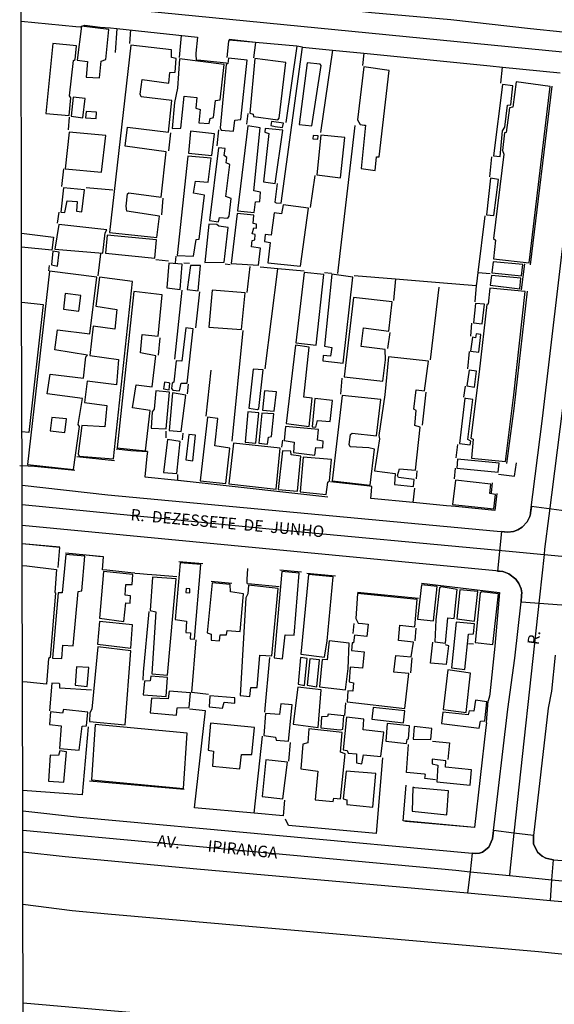
# Model space of a CAD drawing. Extents: x 178293 to 180714, y 1674274 to 1677052.
# Drawn here: x 178299 to 178416, y 1674566 to 1674781 of the extents above; entities that cross this region are included whole.
import ezdxf
from ezdxf.enums import TextEntityAlignment as Align

# ---------------------------------------------------------------- set-up
doc = ezdxf.new("R2010")
doc.units = 0
doc.header["$MEASUREMENT"] = 0
for name, color, linetype in [('V-CANAL', 7, 'CONTINUOUS'), ('V-CANTEIRO', 6, 'CONTINUOUS'), ('V-CRUZAMENTO', 1, 'CONTINUOUS'), ('V-EDIFICACAO', 2, 'CONTINUOUS'), ('V-EIXO_DE_LOGRADOURO', 3, 'CONTINUOUS'), ('V-LOTE', 1, 'CONTINUOUS'), ('V-NOME_DOS_LOGRADOUROS', 7, 'CONTINUOUS'), ('V-QUADRA', 5, 'CONTINUOUS'), ('V-TESTADA', 6, 'CONTINUOUS'), ('X-LIMITE_5000', 7, 'CONTINUOUS')]:
    doc.layers.add(name, color=color, linetype=linetype)

msp = doc.modelspace()

# ---------------------------------------------------------------- linework, layer by layer
at = {"layer": 'V-CANAL'}
msp.add_lwpolyline([(178299.95, 1674566.64), (178420.39, 1674556.12), (178455.98, 1674552.75), (178514.89, 1674547.45), (178610.06, 1674538.98), (178622.82, 1674537.97), (178623.81, 1674545.93), (178622.68, 1674546.01), (178622.95, 1674548.42), (178623.08, 1674549.39), (178624.33, 1674549.3), (178625.23, 1674558.22), (178614.68, 1674559.06), (178488.49, 1674570.56), (178430.26, 1674575.96), (178412.38, 1674577.8), (178318.43, 1674585.99), (178310.68, 1674586.74), (178299.9, 1674588.13)], dxfattribs=at)
at = {"layer": 'V-CANTEIRO'}
msp.add_lwpolyline([(178299.88, 1674599.57), (178309.16, 1674598.54), (178337.81, 1674595.9), (178396.9, 1674590.62), (178414.96, 1674589), (178437.06, 1674587.03), (178523.41, 1674579.07), (178625.91, 1674569.94)], dxfattribs=at)
at = {"layer": 'V-CRUZAMENTO', "linetype": 'Continuous', "flags": 128}
msp.add_lwpolyline([(178419.58, 1674673.73), (178410.81, 1674674.89), (178410.64, 1674673.52), (178410.59, 1674673.28), (178410.46, 1674672.7), (178409.88, 1674671.57), (178408.78, 1674670.38), (178407.88, 1674669.82), (178406.87, 1674669.48), (178405.65, 1674669.31), (178404.28, 1674669.44), (178403.45, 1674660.8), (178404.6, 1674660.69), (178404.77, 1674660.67), (178405.88, 1674660.25), (178407.4, 1674659.07), (178408.09, 1674658.12), (178408.56, 1674656.93), (178408.7, 1674656.06), (178408.67, 1674655.56), (178408.6, 1674654.09), (178417.42, 1674653.44)], dxfattribs=at)
at = {"layer": 'V-CRUZAMENTO'}
msp.add_lwpolyline([(178414.96, 1674589), (178415.29, 1674593.49), (178415.61, 1674597.86), (178415.27, 1674597.89), (178413.94, 1674598.21), (178413.19, 1674598.62), (178412.17, 1674599.54), (178411.29, 1674601.32), (178411.26, 1674603.09), (178411.26, 1674603.12), (178407.01, 1674603.67), (178402.51, 1674604.25), (178402.29, 1674602.39), (178401.49, 1674600.61), (178400.13, 1674599.54), (178399.48, 1674599.28), (178398.51, 1674599.2), (178397.89, 1674599.26), (178397.43, 1674595.24), (178396.9, 1674590.62), (178414.96, 1674589)], close=True, dxfattribs=at)
at = {"layer": 'V-EDIFICACAO'}
for points in [[(178312.71, 1674779.64), (178311.78, 1674772.23), (178314.01, 1674771.92), (178313.74, 1674768.54), (178316.6, 1674768.42), (178316.98, 1674772.02), (178317.98, 1674772.41), (178318.62, 1674778.9), (178312.71, 1674779.64)], [(178306.43, 1674775.89), (178304.92, 1674760.58), (178309.98, 1674760.2), (178310.39, 1674764.01), (178310.07, 1674764.46), (178310.95, 1674772.18), (178311.29, 1674772.4), (178311.62, 1674775.36), (178306.43, 1674775.89)], [(178322.22, 1674753.5), (178322.7, 1674757.64), (178331.66, 1674756.52), (178332.4, 1674763.46), (178325.69, 1674764.25), (178325.46, 1674764.85), (178325.91, 1674768.02), (178331.72, 1674767.26), (178331.99, 1674769.56), (178333.1, 1674769.61), (178333.34, 1674772.6), (178332.34, 1674772.83), (178332.33, 1674774.52), (178323.47, 1674775.48), (178318.79, 1674734.64), (178329.13, 1674733.58), (178329.68, 1674738.25), (178322.57, 1674739.33), (178322.41, 1674740.41), (178322.73, 1674743.07), (178323, 1674743.29), (178330.09, 1674742.37), (178331.18, 1674752.22), (178322.22, 1674753.5)], [(178334.04, 1674772.53), (178333.62, 1674766.13), (178332.95, 1674762.98), (178332.47, 1674757.37), (178334.32, 1674757.38), (178335.1, 1674764.4), (178337.81, 1674764.1), (178337.6, 1674761.74), (178338.58, 1674761.5), (178338.31, 1674758.58), (178340.55, 1674758.45), (178340.76, 1674759.52), (178341.5, 1674759.76), (178341.92, 1674763.48), (178342.94, 1674763.6), (178343.77, 1674771.31), (178334.04, 1674772.53)], [(178344.72, 1674772.7), (178344.57, 1674771.51), (178344.26, 1674771.33), (178342.95, 1674757.47), (178343.14, 1674757.01), (178345.81, 1674756.76), (178346.15, 1674759.13), (178347.42, 1674759.27), (178348.81, 1674772.24), (178344.72, 1674772.7)], [(178350.47, 1674772.58), (178349.42, 1674760.65), (178350.16, 1674760.43), (178350.19, 1674759.96), (178355.49, 1674759.26), (178355.82, 1674759.6), (178357.26, 1674771.72), (178350.47, 1674772.58)], [(178361.94, 1674771.66), (178360.13, 1674758.23), (178362.95, 1674757.95), (178364.95, 1674771.09), (178364.75, 1674771.39), (178361.94, 1674771.66)], [(178373.43, 1674758.19), (178374.34, 1674758.08), (178374.63, 1674758.04), (178373.66, 1674748.63), (178376.75, 1674748.2), (178377.04, 1674751.17), (178377.58, 1674751.14), (178379.76, 1674769.99), (178374.28, 1674770.79), (178372.88, 1674759.2), (178373.43, 1674758.19)], [(178407.46, 1674767.53), (178406.78, 1674761.99), (178406.02, 1674761.86), (178405.33, 1674756.48), (178404.96, 1674756.42), (178404.48, 1674752.55), (178404.79, 1674751.71), (178402.56, 1674733.36), (178403, 1674733.02), (178402.53, 1674728.88), (178410.34, 1674728.02), (178414.92, 1674766.48), (178407.46, 1674767.53)], [(178402.54, 1674751.38), (178403.98, 1674751.21), (178404.48, 1674756.83), (178405.05, 1674757.63), (178405.6, 1674762.42), (178406.36, 1674762.5), (178406.77, 1674766.64), (178404.47, 1674766.96), (178402.54, 1674751.38)], [(178310.88, 1674764.17), (178310.47, 1674760.06), (178313.01, 1674759.67), (178313.47, 1674763.85), (178310.88, 1674764.17)], [(178313.71, 1674761.06), (178313.58, 1674759.64), (178315.9, 1674759.52), (178315.99, 1674760.88), (178313.71, 1674761.06)], [(178348.97, 1674757.9), (178346.73, 1674739.4), (178350.33, 1674739.01), (178350.63, 1674741.38), (178351.58, 1674741.45), (178351.74, 1674743.45), (178350.31, 1674743.73), (178351.62, 1674757.51), (178348.97, 1674757.9)], [(178354.96, 1674757.79), (178356.54, 1674757.57), (178356.73, 1674758.5), (178354.1, 1674758.83), (178353.98, 1674757.99), (178354.96, 1674757.79)], [(178309.99, 1674756.55), (178309.12, 1674748.57), (178317.05, 1674747.85), (178318.02, 1674755.83), (178309.99, 1674756.55)], [(178336.48, 1674756.77), (178336.03, 1674751.95), (178341.11, 1674751.42), (178341.66, 1674756.21), (178336.48, 1674756.77)], [(178352.72, 1674757.32), (178352.66, 1674756.51), (178353.55, 1674756.27), (178352.35, 1674745.74), (178354.91, 1674745.32), (178356.58, 1674756.98), (178352.72, 1674757.32)], [(178363.25, 1674755.84), (178363.16, 1674755.07), (178364.26, 1674754.98), (178364.3, 1674755.73), (178363.25, 1674755.84)], [(178364.89, 1674755.9), (178363.99, 1674747.21), (178369.17, 1674746.6), (178370.1, 1674755.39), (178364.89, 1674755.9)], [(178340.64, 1674737.31), (178342.58, 1674736.97), (178342.78, 1674737.94), (178344.57, 1674737.79), (178344.87, 1674738.23), (178345.35, 1674742.05), (178344.2, 1674742.48), (178345.06, 1674749.48), (178344.23, 1674749.82), (178344.41, 1674751.05), (178343.84, 1674751.43), (178344.03, 1674752.97), (178342.59, 1674753.11), (178340.64, 1674737.31)], [(178337.08, 1674743.24), (178337.54, 1674745.82), (178340.31, 1674745.62), (178340.98, 1674750.84), (178335.87, 1674751.32), (178333.54, 1674729.66), (178337.14, 1674729.5), (178337.67, 1674733.12), (178338.36, 1674733.17), (178339.52, 1674742.83), (178337.08, 1674743.24)], [(178401.92, 1674746.5), (178401.01, 1674738.48), (178402.6, 1674738.34), (178403.61, 1674746.19), (178401.92, 1674746.5)], [(178308.73, 1674744.37), (178308.18, 1674739.11), (178309.08, 1674739.04), (178309.57, 1674741.6), (178311.76, 1674741.43), (178311.59, 1674739.3), (178312.76, 1674739.15), (178313.37, 1674743.97), (178308.73, 1674744.37)], [(178356.67, 1674740.7), (178356.3, 1674738.73), (178354.74, 1674738.94), (178354.08, 1674734.08), (178352.76, 1674734.2), (178352.59, 1674732.73), (178353.83, 1674732.46), (178353.3, 1674728.02), (178360.42, 1674727.29), (178362.2, 1674739.99), (178356.67, 1674740.7)], [(178346.63, 1674738.8), (178345.35, 1674727.87), (178351.32, 1674727.51), (178351.71, 1674731.21), (178349.8, 1674731.52), (178349.93, 1674732.9), (178350.5, 1674733.06), (178350.58, 1674734.23), (178349.93, 1674734.38), (178350.25, 1674735.67), (178350.84, 1674735.62), (178350.82, 1674736.47), (178350.15, 1674736.6), (178350.27, 1674738.45), (178346.63, 1674738.8)], [(178307.75, 1674736.37), (178306.88, 1674731.04), (178317.31, 1674730.18), (178317.83, 1674734.56), (178318.21, 1674735.21), (178307.75, 1674736.37)], [(178342.64, 1674736.07), (178342.22, 1674736.41), (178340.48, 1674736.49), (178339.6, 1674728.15), (178343.83, 1674728.16), (178344.7, 1674735.76), (178342.64, 1674736.07)], [(178318.32, 1674734.1), (178317.92, 1674730.15), (178328.65, 1674729.08), (178329.06, 1674733.07), (178318.32, 1674734.1)], [(178306.43, 1674730.57), (178306.14, 1674727.61), (178307.44, 1674727.35), (178307.8, 1674730.36), (178306.43, 1674730.57)], [(178331.74, 1674727.94), (178331.32, 1674722.59), (178334.21, 1674722.26), (178334.63, 1674727.74), (178331.74, 1674727.94)], [(178336.44, 1674727.47), (178335.72, 1674722.21), (178338.1, 1674721.92), (178338.64, 1674727.43), (178336.44, 1674727.47)], [(178402.47, 1674728.27), (178402.18, 1674725.85), (178408.67, 1674725.21), (178408.91, 1674727.66), (178402.47, 1674728.27)], [(178306.9, 1674709.05), (178307.46, 1674713.44), (178314.51, 1674712.57), (178316.03, 1674724.91), (178305.7, 1674726.19), (178300.92, 1674684.07), (178310.98, 1674682.95), (178312.23, 1674692.33), (178311.97, 1674692.75), (178312.89, 1674698.44), (178305.18, 1674699.44), (178305.88, 1674703.77), (178313.1, 1674702.88), (178313.67, 1674707.54), (178313.98, 1674707.92), (178306.9, 1674709.05)], [(178359.41, 1674710.58), (178363.88, 1674710.12), (178365.52, 1674725.51), (178361.24, 1674725.9), (178359.41, 1674710.58)], [(178367.29, 1674725.54), (178365.7, 1674709.89), (178367.25, 1674709.54), (178366.96, 1674707.68), (178365.43, 1674707.83), (178365.31, 1674706.67), (178369.78, 1674706.18), (178371.9, 1674724.95), (178367.29, 1674725.54)], [(178402.12, 1674725.26), (178401.85, 1674723.14), (178408.3, 1674722.35), (178408.53, 1674724.68), (178402.12, 1674725.26)], [(178315.24, 1674714.2), (178314.54, 1674707.83), (178320.78, 1674706.97), (178320.29, 1674701.47), (178313.93, 1674702.25), (178313.38, 1674697.6), (178318.21, 1674696.96), (178317.79, 1674692.31), (178312.77, 1674692.58), (178311.97, 1674686.39), (178312.17, 1674685.9), (178319.68, 1674685.28), (178323.79, 1674723.95), (178316.58, 1674724.9), (178315.78, 1674718.61), (178320.39, 1674717.89), (178319.96, 1674713.6), (178315.24, 1674714.2)], [(178309.15, 1674721.36), (178308.75, 1674717.95), (178312.1, 1674717.5), (178312.56, 1674720.9), (178309.15, 1674721.36)], [(178320.49, 1674687.67), (178326.63, 1674687.05), (178327.63, 1674695.83), (178323.82, 1674696.41), (178324.59, 1674701.46), (178328.12, 1674700.97), (178328.91, 1674707.78), (178325.53, 1674708.39), (178325.92, 1674712.4), (178329.39, 1674712.05), (178330.28, 1674721.05), (178324.11, 1674721.8), (178320.49, 1674687.67)], [(178341.19, 1674722.11), (178340.48, 1674714.03), (178347.6, 1674713.52), (178348.38, 1674721.5), (178341.19, 1674722.11)], [(178399.42, 1674704.26), (178397.59, 1674689.77), (178398.12, 1674689.6), (178397.77, 1674685.45), (178405.15, 1674684.71), (178406.98, 1674699.22), (178409.47, 1674721.81), (178401.76, 1674722.51), (178401.39, 1674719), (178401.11, 1674718.93), (178399.42, 1674704.26)], [(178372, 1674720.51), (178370.01, 1674703.19), (178378.43, 1674702.24), (178378.97, 1674706.92), (178378.9, 1674709.13), (178373.67, 1674709.8), (178374.22, 1674713.86), (178379.7, 1674713.16), (178380.41, 1674719.54), (178372, 1674720.51)], [(178398.65, 1674719.2), (178398.17, 1674714.99), (178400.07, 1674714.76), (178400.56, 1674719), (178398.65, 1674719.2)], [(178333.34, 1674706.7), (178332.85, 1674702.03), (178332.47, 1674701.79), (178332.34, 1674700.62), (178332.61, 1674700.28), (178334.03, 1674700.13), (178334.39, 1674701.83), (178335.73, 1674701.83), (178337.07, 1674713.66), (178335.45, 1674713.85), (178334.55, 1674706.6), (178333.34, 1674706.7)], [(178398.63, 1674711.71), (178397.93, 1674711.83), (178397.56, 1674708.78), (178399.31, 1674708.55), (178399.79, 1674712.44), (178398.76, 1674712.57), (178398.63, 1674711.71)], [(178357.3, 1674692.99), (178362.34, 1674692.37), (178363.02, 1674698.53), (178361.17, 1674698.78), (178362.32, 1674709.67), (178359.38, 1674710.07), (178357.3, 1674692.99)], [(178379.63, 1674707.56), (178378.81, 1674699.26), (178377.51, 1674690.38), (178377.66, 1674689.67), (178376.61, 1674682.68), (178381.08, 1674682.11), (178380.94, 1674679.67), (178385.11, 1674679.24), (178385.21, 1674680.8), (178381.83, 1674681.19), (178381.61, 1674681.65), (178382.07, 1674683.14), (178385.54, 1674682.84), (178386.57, 1674692.18), (178385.36, 1674692.57), (178385.71, 1674695.84), (178385.14, 1674696.11), (178385.67, 1674700.36), (178387.53, 1674700.1), (178388.39, 1674706.61), (178379.63, 1674707.56)], [(178350.12, 1674704.88), (178349.16, 1674696.31), (178351.09, 1674696.05), (178351.39, 1674696.3), (178352.34, 1674704.7), (178350.12, 1674704.88)], [(178397.21, 1674704.6), (178396.73, 1674701.21), (178398.42, 1674700.93), (178398.8, 1674704.4), (178397.21, 1674704.6)], [(178330.76, 1674702.03), (178330.65, 1674701.03), (178330.6, 1674700.54), (178331.82, 1674700.37), (178331.93, 1674701.83), (178331.76, 1674701.86), (178330.76, 1674702.03)], [(178328.92, 1674700.1), (178328.55, 1674696.12), (178328.12, 1674695.57), (178327.89, 1674691.99), (178331.15, 1674691.81), (178331.88, 1674699.83), (178328.92, 1674700.1)], [(178332.54, 1674699.72), (178331.8, 1674691.47), (178334.42, 1674691.22), (178335.45, 1674699.21), (178332.54, 1674699.72)], [(178352.62, 1674700.1), (178352.2, 1674695.94), (178354.68, 1674695.67), (178355.24, 1674699.89), (178352.62, 1674700.1)], [(178363.59, 1674698.44), (178363.03, 1674692.28), (178363.76, 1674692.21), (178364.16, 1674693.64), (178366.93, 1674693.44), (178367.41, 1674698.02), (178363.59, 1674698.44)], [(178369.56, 1674699.09), (178367.36, 1674680.47), (178375.64, 1674679.53), (178376.59, 1674687.39), (178375.38, 1674687.72), (178371.27, 1674687.89), (178371.07, 1674688.39), (178371.39, 1674690.6), (178371.74, 1674690.92), (178377.05, 1674690.3), (178377.95, 1674698.23), (178369.56, 1674699.09)], [(178396.51, 1674698.43), (178396.28, 1674698.49), (178395.13, 1674688.65), (178397.45, 1674688.37), (178397.58, 1674689.12), (178396.95, 1674689.51), (178398.03, 1674698.2), (178396.51, 1674698.43)], [(178348.97, 1674695.56), (178348.42, 1674688.94), (178350.69, 1674688.73), (178351.33, 1674695.36), (178348.97, 1674695.56)], [(178352.01, 1674695.27), (178351.38, 1674688.69), (178353.22, 1674688.46), (178353.45, 1674690.02), (178354.12, 1674690.17), (178354.66, 1674695.11), (178352.01, 1674695.27)], [(178306.21, 1674694.34), (178305.85, 1674691.41), (178309.04, 1674691.06), (178309.4, 1674694.03), (178306.21, 1674694.34)], [(178340.14, 1674694.35), (178338.56, 1674680.5), (178344.19, 1674679.88), (178345.02, 1674687.61), (178341.79, 1674688.15), (178342.41, 1674694.09), (178340.14, 1674694.35)], [(178357.17, 1674692.35), (178356.88, 1674689.26), (178359.08, 1674688.96), (178358.93, 1674686.64), (178363.59, 1674686.13), (178363.77, 1674687.78), (178365.29, 1674687.73), (178365.42, 1674689.15), (178364.15, 1674689.33), (178364.39, 1674691.66), (178357.17, 1674692.35)], [(178331.42, 1674689.53), (178330.6, 1674682.35), (178333.49, 1674682.09), (178334.19, 1674689.09), (178331.42, 1674689.53)], [(178336.12, 1674690.63), (178335.42, 1674685.11), (178336.98, 1674684.88), (178337.52, 1674690.46), (178336.12, 1674690.63)], [(178345.84, 1674688.68), (178344.81, 1674679.85), (178355.16, 1674678.69), (178356.04, 1674687.61), (178345.84, 1674688.68)], [(178356.56, 1674687.07), (178355.6, 1674678.63), (178359.79, 1674678.21), (178360.55, 1674685.91), (178358.43, 1674686.16), (178358.37, 1674686.95), (178356.56, 1674687.07)], [(178361.05, 1674685.69), (178360.37, 1674678.13), (178366.03, 1674677.51), (178366.42, 1674680.22), (178366.79, 1674680.53), (178367.22, 1674685.15), (178361.05, 1674685.69)], [(178394.72, 1674685.19), (178394.52, 1674683.28), (178403.57, 1674682.38), (178403.76, 1674684.32), (178394.72, 1674685.19)], [(178394.23, 1674680.61), (178393.57, 1674675.33), (178402.6, 1674674.4), (178402.99, 1674677.51), (178401.73, 1674677.71), (178401.94, 1674679.8), (178394.23, 1674680.61)], [(178308.47, 1674656.07), (178307.58, 1674656.08), (178306.36, 1674641.8), (178308.37, 1674641.74), (178308.64, 1674644.67), (178310.84, 1674644.48), (178311.94, 1674656.35), (178312.79, 1674656.48), (178313.39, 1674664.05), (178309.26, 1674664.46), (178308.47, 1674656.07)], [(178317.52, 1674660.75), (178316.62, 1674650.51), (178321.91, 1674649.83), (178322.38, 1674653.92), (178323.3, 1674653.85), (178323.34, 1674655.4), (178322.22, 1674655.54), (178322.35, 1674657.86), (178323.72, 1674657.92), (178323.91, 1674660.1), (178317.52, 1674660.75)], [(178334.2, 1674662.6), (178333.15, 1674650.29), (178335.6, 1674649.86), (178335.45, 1674647.41), (178336.45, 1674647.32), (178336.41, 1674646.06), (178337.3, 1674645.96), (178338.71, 1674662.24), (178334.2, 1674662.6)], [(178356.41, 1674660.75), (178354.74, 1674641.89), (178356.5, 1674641.66), (178357.11, 1674646.88), (178359.05, 1674646.84), (178360.16, 1674660.39), (178356.41, 1674660.75)], [(178328.21, 1674659.49), (178327.67, 1674652.19), (178328.92, 1674651.91), (178328.02, 1674638.37), (178331.45, 1674638.11), (178333.32, 1674659.14), (178328.21, 1674659.49)], [(178362.2, 1674660.06), (178360.53, 1674642.67), (178365.67, 1674642.02), (178366.26, 1674645.59), (178367.57, 1674659.54), (178362.2, 1674660.06)], [(178335.43, 1674656.11), (178336.3, 1674656.08), (178336.29, 1674656.91), (178335.5, 1674657), (178335.43, 1674656.11)], [(178341.16, 1674658.26), (178340.1, 1674647.31), (178340.98, 1674647.03), (178341, 1674645.76), (178342.8, 1674645.57), (178342.91, 1674646.93), (178344.3, 1674646.89), (178344.49, 1674647.87), (178347.28, 1674647.63), (178348, 1674655.88), (178345.19, 1674656.27), (178345.12, 1674657.86), (178341.16, 1674658.26)], [(178349.14, 1674657.77), (178348.99, 1674655.86), (178348.55, 1674654.98), (178347.26, 1674633.67), (178349.41, 1674633.47), (178349.64, 1674635.41), (178350.98, 1674635.39), (178351.61, 1674642.51), (178354.17, 1674642.31), (178355.56, 1674657.03), (178349.14, 1674657.77)], [(178386.86, 1674657.82), (178385.97, 1674650.31), (178389.48, 1674649.97), (178390.25, 1674657.44), (178386.86, 1674657.82)], [(178391.1, 1674657.35), (178390.8, 1674657.14), (178389.97, 1674650.17), (178389.75, 1674645.38), (178392.1, 1674645.12), (178392.6, 1674650.59), (178394, 1674650.48), (178394.64, 1674656.83), (178391.1, 1674657.35)], [(178395.19, 1674656.76), (178394.52, 1674650.42), (178398.42, 1674649.9), (178399.15, 1674656.38), (178395.19, 1674656.76)], [(178373.01, 1674649.46), (178373.97, 1674649.36), (178375.19, 1674649.23), (178374.93, 1674646.56), (178372.23, 1674646.85), (178372, 1674645.2), (178371.72, 1674645.14), (178371.58, 1674643.49), (178374.31, 1674643.17), (178373.95, 1674639.64), (178371.31, 1674639.86), (178371.1, 1674636.65), (178372.03, 1674636.47), (178371.85, 1674634.61), (178370.81, 1674634.66), (178370.62, 1674632.27), (178383.21, 1674630.85), (178384.05, 1674638.45), (178380.78, 1674638.75), (178381.27, 1674642.41), (178384.57, 1674642.14), (178385.06, 1674645.29), (178381.85, 1674645.7), (178382.08, 1674648.99), (178385.42, 1674648.69), (178385.87, 1674654.63), (178372.91, 1674655.92), (178372.5, 1674650.46), (178373.01, 1674649.46)], [(178400, 1674656.27), (178399.64, 1674656.05), (178398.55, 1674645.21), (178402.42, 1674644.77), (178403.6, 1674655.83), (178400, 1674656.27)], [(178316.59, 1674649.83), (178316.18, 1674644.85), (178323.48, 1674643.97), (178323.84, 1674649.12), (178316.59, 1674649.83)], [(178394.42, 1674649.65), (178393.4, 1674639.7), (178396.27, 1674639.33), (178397.11, 1674647.09), (178398.19, 1674647.15), (178398.38, 1674649.32), (178394.42, 1674649.65)], [(178316.24, 1674644.29), (178314.91, 1674630.72), (178314.53, 1674629.91), (178314.41, 1674628), (178322.24, 1674627.28), (178323.43, 1674643.44), (178316.24, 1674644.29)], [(178366.71, 1674645.62), (178366.29, 1674641.48), (178365.19, 1674641.53), (178364.57, 1674635.57), (178370.25, 1674634.94), (178370.87, 1674639.6), (178371.06, 1674645.12), (178366.71, 1674645.62)], [(178360.47, 1674641.97), (178359.91, 1674636.14), (178361.34, 1674635.87), (178361.93, 1674641.77), (178360.47, 1674641.97)], [(178362.49, 1674641.68), (178361.94, 1674635.9), (178364, 1674635.55), (178364.56, 1674641.45), (178362.49, 1674641.68)], [(178311.62, 1674639.95), (178311.33, 1674635.9), (178313.94, 1674635.61), (178314.3, 1674639.78), (178311.62, 1674639.95)], [(178327.84, 1674637.91), (178327.66, 1674636.86), (178326.4, 1674636.81), (178326.16, 1674633.83), (178331.18, 1674633.44), (178331.46, 1674637.58), (178327.84, 1674637.91)], [(178392.57, 1674639.25), (178391.56, 1674630.6), (178396.59, 1674629.98), (178397.56, 1674638.58), (178392.57, 1674639.25)], [(178359.86, 1674635.46), (178358.83, 1674627.43), (178364.31, 1674626.71), (178364.98, 1674634.92), (178359.86, 1674635.46)], [(178331.8, 1674634.63), (178331.58, 1674632.92), (178327.93, 1674633.13), (178327.68, 1674629.93), (178333.41, 1674629.4), (178333.56, 1674631.02), (178336.2, 1674631.06), (178336.43, 1674634.28), (178331.8, 1674634.63)], [(178340.69, 1674633.58), (178340.52, 1674631.22), (178343.45, 1674630.93), (178343.81, 1674632.21), (178346.11, 1674632), (178346.16, 1674633.17), (178340.69, 1674633.58)], [(178356.15, 1674631.86), (178355.85, 1674629.52), (178352.85, 1674629.74), (178352.49, 1674624.98), (178354.97, 1674624.58), (178355.16, 1674623.92), (178357.86, 1674623.69), (178358.63, 1674631.62), (178356.15, 1674631.86)], [(178376.33, 1674631.08), (178376.04, 1674628.54), (178382.92, 1674627.7), (178383.17, 1674630.31), (178376.33, 1674631.08)], [(178397.22, 1674630.3), (178397, 1674629.43), (178391.49, 1674630.06), (178391.22, 1674627.59), (178399.42, 1674626.58), (178399.68, 1674628.11), (178400.66, 1674628.12), (178401.08, 1674632.32), (178398.6, 1674632.65), (178398.25, 1674630.23), (178397.22, 1674630.3)], [(178308.77, 1674630.6), (178308.57, 1674629.84), (178305.96, 1674630.12), (178305.73, 1674627.38), (178308.24, 1674627.04), (178307.91, 1674622.09), (178312.18, 1674621.74), (178312.85, 1674627.02), (178313.75, 1674627.03), (178314.04, 1674630.05), (178308.77, 1674630.6)], [(178366.47, 1674629.61), (178366.31, 1674629.08), (178365.05, 1674629.06), (178364.87, 1674626.64), (178369.09, 1674626.16), (178369.65, 1674626.33), (178369.89, 1674629.24), (178366.47, 1674629.61)], [(178370.46, 1674628.96), (178369.79, 1674621.82), (178370.6, 1674621.69), (178370.82, 1674621.1), (178372.67, 1674620.93), (178372.67, 1674619.02), (178373.81, 1674618.78), (178374.22, 1674620.71), (178377.95, 1674620.34), (178378.62, 1674625.69), (178374.14, 1674626.17), (178374.3, 1674628.53), (178370.46, 1674628.96)], [(178315.69, 1674627.36), (178314.86, 1674615.31), (178334.92, 1674613.41), (178335.72, 1674625.44), (178315.69, 1674627.36)], [(178340.83, 1674627.62), (178340.32, 1674621.77), (178341.5, 1674621.55), (178341.28, 1674618.29), (178347.24, 1674617.7), (178347.6, 1674620.82), (178349.86, 1674620.83), (178350.4, 1674626.69), (178340.83, 1674627.62)], [(178362.27, 1674626.39), (178362.03, 1674623.32), (178360.95, 1674623.1), (178360.53, 1674617.7), (178364.2, 1674617.2), (178363.64, 1674610.92), (178367.54, 1674610.53), (178367.71, 1674611.26), (178369.17, 1674611.15), (178370.2, 1674620.95), (178369.18, 1674621.3), (178369.51, 1674625.59), (178362.27, 1674626.39)], [(178379.37, 1674627.58), (178379.06, 1674623.74), (178383.58, 1674623.21), (178383.72, 1674624.05), (178384.03, 1674624.22), (178384.26, 1674627.07), (178379.37, 1674627.58)], [(178385.26, 1674626.91), (178385.04, 1674624.19), (178388.9, 1674624.09), (178389.09, 1674626.45), (178385.26, 1674626.91)], [(178307.98, 1674621.6), (178307.67, 1674620.56), (178305.82, 1674620.66), (178305.47, 1674614.98), (178308.85, 1674614.76), (178309.4, 1674621.42), (178307.98, 1674621.6)], [(178352.91, 1674619.64), (178352.11, 1674611.62), (178356.62, 1674611.11), (178357.64, 1674619.15), (178352.91, 1674619.64)], [(178392.09, 1674618.06), (178392.13, 1674619.46), (178389.17, 1674619.77), (178389.14, 1674618.77), (178390.38, 1674618.52), (178390.17, 1674614.82), (178397.48, 1674614.13), (178397.73, 1674617.44), (178392.09, 1674618.06)], [(178370.4, 1674617.17), (178369.73, 1674611.12), (178370.54, 1674610.95), (178370.57, 1674609.87), (178376.24, 1674609.31), (178376.89, 1674616.66), (178370.4, 1674617.17)], [(178385.42, 1674613.56), (178385.2, 1674613.6), (178384.97, 1674613.65), (178384.78, 1674608.46), (178392.39, 1674607.68), (178392.75, 1674612.89), (178385.42, 1674613.56)]]:
    msp.add_lwpolyline(points, close=True, dxfattribs=at)
at = {"layer": 'V-EDIFICACAO', "flags": 128}
for points in [[(178299.61, 1674734.48), (178306.59, 1674733.61), (178306.21, 1674730.77), (178299.62, 1674731.49)], [(178299.75, 1674662.04), (178300.76, 1674661.93), (178307.26, 1674661.19), (178306.84, 1674656.11), (178307.02, 1674656.04), (178305.84, 1674641.93), (178305.52, 1674641.76), (178305.04, 1674636.17), (178300.81, 1674636.59), (178299.8, 1674636.69)]]:
    msp.add_lwpolyline(points, dxfattribs=at)
at = {"layer": 'V-EDIFICACAO', "linetype": 'Continuous', "flags": 128}
msp.add_lwpolyline([(178299.65, 1674719.45), (178304.36, 1674718.92), (178301.2, 1674691.04), (178299.7, 1674691.21)], dxfattribs=at)
at = {"layer": 'V-EIXO_DE_LOGRADOURO'}
for points in [[(178448.37, 1674951.76), (178433.99, 1674828.74), (178429.31, 1674791.72), (178428.73, 1674786.06), (178428.01, 1674779.07), (178427.81, 1674777.46), (178426.62, 1674767.87), (178424.86, 1674753.62), (178414.62, 1674672.83), (178413.7, 1674665.58), (178413.58, 1674664.45), (178412.57, 1674655.14), (178407.01, 1674603.67), (178406.12, 1674595.4), (178406.01, 1674594.4)], [(178299.5, 1674790.29), (178300.51, 1674790.18), (178307.38, 1674789.42), (178315.76, 1674788.77), (178324.29, 1674787.8), (178358.65, 1674784.52), (178375.95, 1674782.66), (178393.25, 1674781.08), (178410.63, 1674779.14), (178417.7, 1674778.45), (178427.81, 1674777.46), (178428.01, 1674777.44), (178436.35, 1674775.17), (178436.82, 1674775.04), (178445.43, 1674773.95), (178454.04, 1674772.5), (178480.03, 1674769.15), (178488.72, 1674767.82), (178558.24, 1674758.78), (178584.79, 1674754.55), (178629.24, 1674749.22), (178647.07, 1674746.33), (178658.71, 1674744.44)], [(178299.73, 1674675.34), (178353.63, 1674670.06), (178405.15, 1674665.24), (178413.58, 1674664.45), (178422.05, 1674663.66), (178461.79, 1674659.94), (178516.14, 1674654.61), (178570.49, 1674649.55)], [(178299.87, 1674604.3), (178394.3, 1674595.55), (178397.43, 1674595.24), (178406.01, 1674594.4), (178415.29, 1674593.49), (178454.13, 1674589.67), (178514.23, 1674584.61), (178628.42, 1674573.96), (178638.61, 1674573.01), (178638.62, 1674573.01), (178651.6, 1674571.92), (178694.54, 1674568.33), (178721.78, 1674566.83), (178744.24, 1674567.1), (178779.15, 1674569.16), (178782.16, 1674568.86), (178787.62, 1674569.46), (178812.88, 1674571.57), (178892.76, 1674583.94), (178927.02, 1674588.88), (178936.62, 1674590.26), (178945.67, 1674591.56), (178953.22, 1674592.65), (178961.29, 1674593.81)]]:
    msp.add_lwpolyline(points, dxfattribs=at)
at = {"layer": 'V-LOTE'}
for points in [[(178299.52, 1674780.76), (178311.45, 1674779.59), (178312.39, 1674779.5)], [(178337.97, 1674777.27), (178337.65, 1674773.78), (178337.66, 1674773.42), (178337.68, 1674772.31)], [(178350.63, 1674776.13), (178344.91, 1674776.72), (178344.87, 1674776.64)], [(178344.87, 1674776.64), (178344.73, 1674776.37), (178344.39, 1674772.86)], [(178355.33, 1674745.34), (178354.85, 1674741.3), (178355.11, 1674741.12), (178356.26, 1674741.02), (178360.92, 1674775.07)], [(178390.74, 1674723.77), (178398.74, 1674723.12), (178398.89, 1674723.46), (178399.2, 1674725.96)], [(178327.06, 1674686.88), (178326.96, 1674685.89), (178326.51, 1674681.39)], [(178375.79, 1674676.65), (178375.93, 1674678.27), (178376.02, 1674679.26)], [(178393.29, 1674674.98), (178392.28, 1674675.07), (178391.58, 1674675.14)], [(178307.63, 1674661.6), (178308, 1674665.99), (178299.75, 1674666.73)], [(178317.25, 1674661.09), (178317.32, 1674662.03), (178317.46, 1674663.89), (178313.73, 1674664.27)], [(178348.79, 1674658.11), (178348.83, 1674659.01), (178348.93, 1674661.37)], [(178324.33, 1674660.36), (178325.42, 1674660.28), (178327.03, 1674660.16), (178328.05, 1674660.08)], [(178327.35, 1674652.02), (178326.12, 1674638.8), (178326.08, 1674637.05)], [(178340.42, 1674633.9), (178336.77, 1674634.32), (178337.71, 1674645.79)], [(178392.31, 1674640.45), (178388.84, 1674640.76), (178389.29, 1674645.29)], [(178392.31, 1674640.45), (178392.78, 1674644.54), (178392.09, 1674644.76)], [(178402.84, 1674644.43), (178401.75, 1674634.02), (178401.64, 1674633.55), (178401.4, 1674632.49)], [(178314.86, 1674634.83), (178307.99, 1674635.29), (178307.96, 1674636.17), (178307.84, 1674636.26), (178306.23, 1674636.36), (178305.73, 1674630.35)], [(178337.32, 1674609.19), (178339.76, 1674630.34), (178336.24, 1674630.68)], [(178400.99, 1674627.74), (178400.87, 1674626.71), (178398.41, 1674604.9)], [(178389.87, 1674615.27), (178387.59, 1674615.59), (178387.68, 1674616.48), (178387.53, 1674616.55), (178383.57, 1674616.88), (178383.97, 1674622.96)], [(178389.23, 1674623.73), (178392.94, 1674623.34), (178392.62, 1674619.7)], [(178376.95, 1674603.59), (178357.83, 1674605.32), (178357.18, 1674606.74)], [(178382.9, 1674606.33), (178382.85, 1674606.33), (178382.85, 1674606.34)]]:
    msp.add_lwpolyline(points, dxfattribs=at)
at = {"layer": 'V-LOTE', "flags": 128}
for points in [[(178319, 1674779.33), (178320.39, 1674779.18)], [(178320.39, 1674779.18), (178320.01, 1674773.91)], [(178320.39, 1674779.18), (178337.97, 1674777.27)], [(178323.41, 1674778.83), (178323.16, 1674775.87)], [(178334.42, 1674777.61), (178333.97, 1674772.83)], [(178350.63, 1674776.13), (178350.21, 1674772.74)], [(178359.64, 1674775.26), (178350.63, 1674776.13)], [(178359.64, 1674775.26), (178357.25, 1674758.63)], [(178360.92, 1674775.07), (178359.64, 1674775.26)], [(178360.92, 1674775.07), (178367.42, 1674774.42)], [(178367.42, 1674774.42), (178364.79, 1674756.45)], [(178367.42, 1674774.42), (178374.24, 1674773.74)], [(178374.24, 1674773.74), (178373.98, 1674771.11)], [(178374.24, 1674773.74), (178401.79, 1674771)], [(178401.79, 1674771), (178404.51, 1674770.73)], [(178404.15, 1674767.21), (178404.51, 1674770.73)], [(178404.51, 1674770.73), (178417.06, 1674769.48)], [(178309.99, 1674759.84), (178309.79, 1674757.08)], [(178348.98, 1674760.59), (178348.68, 1674758.27)], [(178368.57, 1674725.75), (178372.35, 1674758)], [(178332.07, 1674756.4), (178331.68, 1674752.5)], [(178342.54, 1674757.02), (178342.24, 1674753.54)], [(178402.12, 1674751.19), (178401.64, 1674746.81)], [(178308.79, 1674748.57), (178308.33, 1674744.68)], [(178363.57, 1674747.1), (178362.58, 1674740.14)], [(178319.49, 1674743.88), (178313.68, 1674744.42)], [(178330.45, 1674742.11), (178330.12, 1674738.49)], [(178307.71, 1674739.11), (178307.37, 1674736.68)], [(178399.2, 1674725.96), (178400.72, 1674738.31)], [(178316.32, 1674725.22), (178316.91, 1674729.99)], [(178333.23, 1674729.51), (178333.11, 1674728.05)], [(178305.62, 1674727.43), (178305.5, 1674726.31)], [(178331.67, 1674728.41), (178328.92, 1674728.73)], [(178335.02, 1674728.02), (178336.26, 1674727.94)], [(178345.12, 1674727.64), (178344.01, 1674727.73)], [(178349.41, 1674727.27), (178348.74, 1674721.57)], [(178355.53, 1674726.72), (178351.65, 1674727.07)], [(178352.77, 1674704.9), (178355.53, 1674726.72)], [(178361.24, 1674726.26), (178355.53, 1674726.72)], [(178365.69, 1674725.9), (178367.18, 1674725.8)], [(178372.14, 1674725.3), (178381.15, 1674724.56)], [(178399.2, 1674725.96), (178401.85, 1674725.71)], [(178381.15, 1674724.56), (178380.72, 1674719.86)], [(178381.15, 1674724.56), (178390.74, 1674723.77)], [(178398.75, 1674723.13), (178398.45, 1674719.54)], [(178333.03, 1674707.01), (178334.62, 1674722.06)], [(178338.42, 1674721.7), (178337.55, 1674713.85)], [(178390.62, 1674722.77), (178388.74, 1674706.89)], [(178397.77, 1674714.89), (178397.55, 1674712.04)], [(178345.54, 1674689.13), (178347.97, 1674713.31)], [(178379.91, 1674712.82), (178379.4, 1674709.39)], [(178329.76, 1674711.72), (178329.4, 1674707.93)], [(178397.21, 1674708.7), (178396.85, 1674704.94)], [(178339.86, 1674694.63), (178340.98, 1674704.62)], [(178335.97, 1674701.6), (178335.76, 1674699.47)], [(178369.22, 1674699.43), (178369.56, 1674702.91)], [(178387.8, 1674699.83), (178386.98, 1674692.63)], [(178396.34, 1674701.15), (178395.97, 1674698.77)], [(178331.06, 1674691.33), (178331.1, 1674689.84)], [(178334.81, 1674690.88), (178334.63, 1674689.47)], [(178356.52, 1674689.37), (178356.34, 1674687.86)], [(178394.68, 1674688.44), (178394.35, 1674685.52)], [(178407.15, 1674681.52), (178407.53, 1674684.42)], [(178299.21, 1674683.83), (178299.71, 1674683.79)], [(178385.84, 1674682.66), (178385.67, 1674680.94)], [(178394.16, 1674683.23), (178393.93, 1674680.94)], [(178326.51, 1674681.39), (178333.73, 1674680.65)], [(178333.73, 1674680.65), (178333.71, 1674681.88)], [(178333.73, 1674680.65), (178338.33, 1674680.14)], [(178403.63, 1674681.92), (178407.15, 1674681.52)], [(178385.05, 1674675.77), (178385.39, 1674678.9)], [(178385.05, 1674675.77), (178375.79, 1674676.65)], [(178391.58, 1674675.14), (178385.05, 1674675.77)], [(178372.06, 1674649.41), (178371.83, 1674647.18)], [(178385.62, 1674648.38), (178385.4, 1674645.61)], [(178398.17, 1674644.91), (178397.08, 1674644.93)], [(178353.67, 1674641.94), (178352.57, 1674630.02)], [(178384.75, 1674641.86), (178384.46, 1674638.63)], [(178370.3, 1674632.05), (178370.06, 1674629.31)], [(178314.16, 1674626.84), (178312.87, 1674612.02)], [(178350.35, 1674608.02), (178352.18, 1674624.83)], [(178357.92, 1674619.37), (178358.29, 1674623.42)], [(178378.31, 1674620.08), (178376.95, 1674603.59)], [(178382.85, 1674606.34), (178383.52, 1674614.1)], [(178312.87, 1674612.02), (178299.85, 1674612.93)], [(178356.98, 1674610.84), (178356.64, 1674607.45)], [(178350.35, 1674608.02), (178337.32, 1674609.19)], [(178356.64, 1674607.45), (178350.35, 1674608.02)], [(178398.41, 1674604.9), (178382.9, 1674606.33)]]:
    msp.add_lwpolyline(points, dxfattribs=at)
at = {"layer": 'V-QUADRA', "flags": 128}
for points in [[(178299.72, 1674679.57), (178318.43, 1674677.45), (178405.64, 1674669.31), (178405.66, 1674669.31), (178406.87, 1674669.48), (178407.88, 1674669.82), (178408.78, 1674670.38), (178409.88, 1674671.57), (178410.46, 1674672.7), (178410.59, 1674673.28), (178410.64, 1674673.52), (178413.21, 1674694.08), (178422.02, 1674768.67), (178422.15, 1674769.81), (178421.98, 1674771.04), (178421.18, 1674772.53), (178419.72, 1674773.54), (178418, 1674773.94), (178417.56, 1674773.98), (178314.6, 1674784.06), (178300.52, 1674785.18), (178299.51, 1674785.26)], [(178299.86, 1674608.56), (178312.25, 1674607.14), (178397.89, 1674599.26), (178398.51, 1674599.2), (178399.48, 1674599.28), (178400.13, 1674599.54), (178401.49, 1674600.61), (178402.29, 1674602.39), (178402.51, 1674604.25), (178405.65, 1674630.72), (178407.2, 1674641.82), (178408.6, 1674654.09), (178408.67, 1674655.56), (178408.7, 1674656.06), (178408.56, 1674656.93), (178408.09, 1674658.12), (178407.4, 1674659.07), (178405.88, 1674660.25), (178404.77, 1674660.67), (178404.6, 1674660.69), (178299.74, 1674670.77)]]:
    msp.add_lwpolyline(points, dxfattribs=at)
for points in [[(178405.66, 1674669.31), (178405.66, 1674669.31)], [(178397.89, 1674599.26), (178397.89, 1674599.26)]]:
    msp.add_lwpolyline(points, close=True, dxfattribs=at)
at = {"layer": 'V-QUADRA'}
msp.add_lwpolyline([(178416, 1674642.49), (178415.17, 1674634.64), (178414.5, 1674630.9), (178411.26, 1674603.12), (178411.26, 1674603.09), (178411.26, 1674603.09), (178411.29, 1674601.32), (178412.17, 1674599.54), (178413.19, 1674598.62), (178413.94, 1674598.21), (178415.27, 1674597.89), (178415.61, 1674597.86), (178426.77, 1674596.98)], dxfattribs=at)
at = {"layer": 'V-TESTADA'}
for p, q in [((178319, 1674779.33), (178320.39, 1674779.18)), ((178320.39, 1674779.18), (178337.97, 1674777.27)), ((178350.63, 1674776.13), (178344.87, 1674776.64)), ((178359.64, 1674775.26), (178350.63, 1674776.13)), ((178360.92, 1674775.07), (178367.42, 1674774.42)), ((178367.42, 1674774.42), (178374.24, 1674773.74)), ((178374.24, 1674773.74), (178401.79, 1674771)), ((178401.79, 1674771), (178404.51, 1674770.73)), ((178404.51, 1674770.73), (178417.06, 1674769.48)), ((178415.27, 1674766.58), (178410.55, 1674727.58)), ((178409.29, 1674727.79), (178408.6, 1674722.16)), ((178319.92, 1674684.86), (178311.66, 1674685.71)), ((178407.15, 1674681.52), (178407.53, 1674684.42)), ((178326.51, 1674681.39), (178333.73, 1674680.65)), ((178333.74, 1674680.65), (178338.33, 1674680.14)), ((178338.33, 1674680.14), (178366.44, 1674677.04)), ((178402.27, 1674680.06), (178402.04, 1674677.89)), ((178385.05, 1674675.77), (178375.79, 1674676.65)), ((178391.58, 1674675.14), (178385.05, 1674675.77)), ((178307.96, 1674666), (178299.75, 1674666.73)), ((178313.73, 1674664.27), (178309.19, 1674664.7)), ((178333.91, 1674662.93), (178339.14, 1674662.5)), ((178355.94, 1674661.06), (178360.65, 1674660.64)), ((178340.95, 1674658.63), (178345.51, 1674658.21)), ((178361.83, 1674660.37), (178368.07, 1674659.76)), ((178372.85, 1674656.2), (178386.17, 1674654.91)), ((178335.05, 1674613.16), (178314.47, 1674615)), ((178312.87, 1674612.02), (178299.85, 1674612.93)), ((178350.35, 1674608.02), (178337.32, 1674609.19)), ((178356.64, 1674607.45), (178350.35, 1674608.02)), ((178382.9, 1674606.33), (178382.85, 1674606.34))]:
    msp.add_line(p, q, dxfattribs=at)
for points in [[(178299.52, 1674780.76), (178311.45, 1674779.59), (178312.39, 1674779.5)], [(178312.39, 1674779.5), (178313.45, 1674779.88), (178316.74, 1674779.42), (178319, 1674779.33)], [(178337.68, 1674772.31), (178338.68, 1674772.21), (178344.33, 1674771.65)], [(178409.87, 1674721.89), (178406.97, 1674696.24), (178405.35, 1674684.3)], [(178327.06, 1674686.88), (178325.83, 1674686.93), (178323.45, 1674687.01), (178320.26, 1674687.39)], [(178311.25, 1674682.74), (178302.43, 1674683.6), (178299.71, 1674683.79)], [(178376.02, 1674679.26), (178374.9, 1674679.38), (178366.98, 1674680.26)], [(178403.29, 1674677.77), (178402.81, 1674674), (178394.28, 1674674.88), (178393.29, 1674674.98)], [(178393.29, 1674674.98), (178392.28, 1674675.07), (178391.58, 1674675.14)], [(178317.46, 1674663.89), (178316.43, 1674664), (178313.73, 1674664.27)], [(178324.33, 1674660.36), (178323.42, 1674660.45), (178318.25, 1674660.99), (178317.25, 1674661.09)], [(178324.33, 1674660.36), (178325.42, 1674660.28), (178327.03, 1674660.16), (178328.05, 1674660.08)], [(178328.05, 1674660.08), (178329.03, 1674659.99), (178333.51, 1674659.6)], [(178348.79, 1674658.11), (178349.79, 1674658.01), (178355.83, 1674657.42)], [(178386.85, 1674658.16), (178403.88, 1674656.13), (178402.84, 1674644.43)], [(178402.84, 1674644.43), (178401.75, 1674634.02), (178401.64, 1674633.55), (178401.4, 1674632.49)], [(178400.99, 1674627.74), (178401.08, 1674628.71), (178401.33, 1674631.55), (178401.4, 1674632.49)], [(178400.99, 1674627.74), (178400.87, 1674626.71), (178398.41, 1674604.9)], [(178376.95, 1674603.59), (178357.83, 1674605.32), (178357.18, 1674606.74)], [(178398.41, 1674604.9), (178383.4, 1674606.18), (178382.9, 1674606.33)]]:
    msp.add_lwpolyline(points, dxfattribs=at)
at = {"layer": 'X-LIMITE_5000', "flags": 128}
msp.add_lwpolyline([(178299.96, 1674555.83), (178299.94, 1674566.82), (178299.9, 1674588.13), (178299.88, 1674599.57), (178299.87, 1674604.3), (178299.86, 1674608.56), (178299.8, 1674636.69), (178299.75, 1674662.04), (178299.74, 1674670.77), (178299.73, 1674675.34), (178299.72, 1674679.57), (178299.64, 1674720.05), (178299.63, 1674725.42), (178299.62, 1674731.49), (178299.61, 1674734.48), (178299.51, 1674785.26)], dxfattribs=at)

# ---------------------------------------------------------------- texts
at = {"layer": 'V-NOME_DOS_LOGRADOUROS'}
for s, rotation, p in [('R.  DEZESSETE  DE  JUNHO', 354.9204, (178344.49, 1674670.95)), ('R.', 82.3332, (178411.67, 1674646.27)), ('AV.        IPIRANGA', 354.1737, (178342.29, 1674600.37))]:
    msp.add_text(s, height=2.5, rotation=rotation, dxfattribs=at).set_placement(p, align=Align.MIDDLE)

doc.saveas('drawing.dxf')
